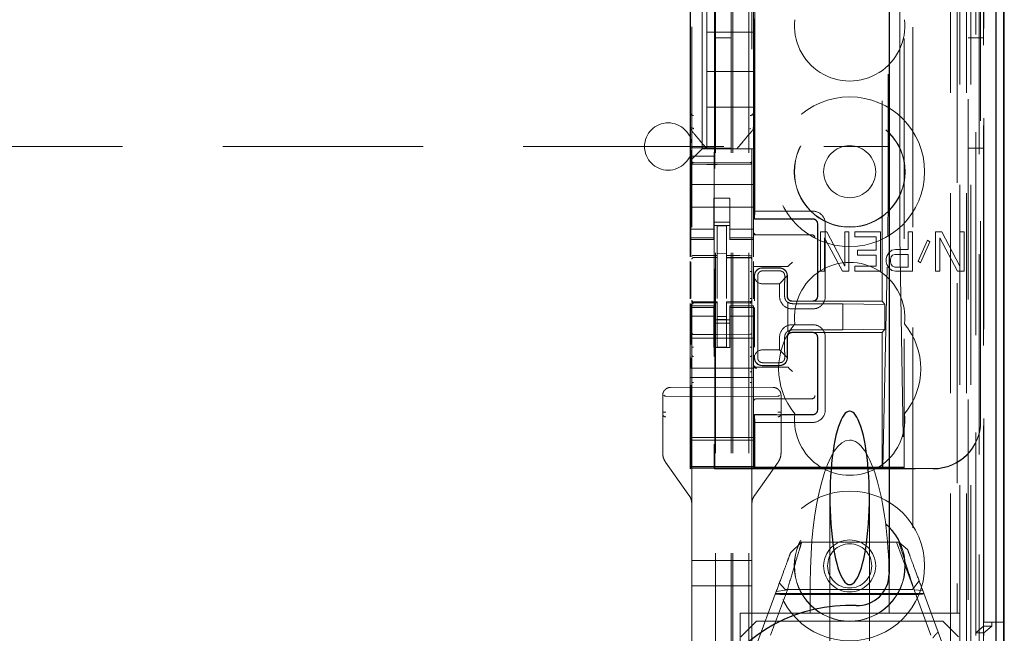
# Model space of a CAD drawing. Units: millimetres. Extents: x 11 to 205, y 5 to 292.
# Drawn here: x 76 to 82, y 111 to 115 of the extents above; entities that cross this region are included whole.
import ezdxf

# ---------------------------------------------------------------- set-up
doc = ezdxf.new("R2010")
doc.units = ezdxf.units.MM
doc.linetypes.add('HIDDEN', pattern=[1.905, 1.27, -0.635])

msp = doc.modelspace()

# ---------------------------------------------------------------- linework, layer by layer
at = {"color": 7, "linetype": 'HIDDEN', "lineweight": 18}
for p, q in [((80.3206, 106.7411), (80.3206, 241.7411)), ((80.4206, 106.7411), (80.4206, 241.7411)), ((81.7006, 241.7411), (81.7006, 106.7411)), ((81.8006, 241.7411), (81.8006, 106.7411)), ((80.3106, 106.7411), (80.3106, 217.5061)), ((80.2106, 106.7411), (80.2106, 217.3561)), ((81.9887, 136.454), (81.9887, 106.7336)), ((81.7422, 136.3952), (81.7422, 111.4411)), ((81.4606, 136.1136), (81.4606, 111.4411)), ((80.0606, 134.21), (80.0606, 111.2095)), ((80.4406, 111.2092), (80.4406, 134.2103)), ((81.8106, 133.7507), (81.8106, 106.7411)), ((81.8806, 106.7336), (81.8806, 133.7507)), ((81.759, 107.1739), (81.759, 133.712)), ((81.829, 107.1739), (81.829, 133.712)), ((81.909, 111.2336), (81.909, 133.7136)), ((81.9091, 111.2586), (81.9091, 133.6886)), ((81.989, 111.2336), (81.989, 133.7136)), ((80.2056, 112.3561), (80.2056, 133.6461)), ((81.8594, 111.3006), (81.8594, 133.6468)), ((81.8595, 111.3167), (81.8595, 133.6306)), ((81.9106, 133.6306), (81.9106, 111.3167)), ((81.9098, 111.3586), (81.9098, 133.5886)), ((81.91, 133.5636), (81.91, 111.3836)), ((81.99, 111.3836), (81.99, 133.5636)), ((81.8906, 112.6583), (81.8906, 133.344)), ((81.2665, 113.4211), (81.2665, 132.5811)), ((80.4587, 113.9911), (80.4587, 132.0111)), ((81.3036, 132.0046), (81.3036, 113.9977)), ((81.3783, 113.9974), (81.3783, 132.0048)), ((81.4065, 120.8008), (81.4065, 112.3635)), ((80.4565, 113.9411), (80.4565, 116.1727)), ((80.1256, 115.6161), (80.1256, 114.3861)), ((80.0506, 115.3855), (80.0506, 114.6167)), ((80.4506, 114.6167), (80.4506, 115.3855)), ((80.0516, 115.3334), (80.0516, 114.3934)), ((80.1556, 115.3511), (80.1556, 115.1261)), ((80.2047, 115.3334), (80.2047, 114.3934)), ((80.4506, 115.1261), (80.1556, 115.1261)), ((80.1556, 114.8761), (80.1556, 115.1261)), ((80.3106, 115.0911), (80.2106, 115.0911)), ((81.9106, 115.0911), (81.8106, 115.0911)), ((80.1556, 114.8761), (80.1556, 114.6511)), ((80.4506, 114.8761), (80.1556, 114.8761)), ((80.1556, 114.3861), (80.1556, 114.6511)), ((80.4506, 114.6511), (80.1556, 114.6511)), ((80.0506, 114.6167), (80.0506, 114.5221)), ((80.4506, 114.522), (80.4506, 114.6167)), ((80.4506, 114.6167), (80.4506, 114.6167)), ((80.0506, 114.5221), (80.0506, 114.3111)), ((80.4506, 114.522), (80.4506, 114.3861)), ((80.4436, 114.5028), (80.4436, 114.5028)), ((67.5623, 114.4011), (81.3106, 114.4011)), ((80.0516, 114.3934), (80.0542, 114.34)), ((80.0516, 114.3934), (80.2047, 114.3934)), ((80.1256, 114.3861), (80.1022, 114.3627)), ((80.1256, 114.3861), (80.4506, 114.3861)), ((80.1556, 114.3861), (80.1556, 114.3861)), ((80.1983, 114.3861), (80.303, 114.3861)), ((80.2047, 114.3934), (80.202, 114.34)), ((80.2106, 114.3911), (80.3106, 114.3911)), ((80.3456, 114.3861), (80.3456, 114.3861)), ((80.4506, 114.3627), (80.4506, 114.3861)), ((81.8106, 114.3911), (81.9106, 114.3911)), ((80.074, 114.3346), (80.0506, 114.3111)), ((80.202, 114.34), (80.0542, 114.34)), ((80.0542, 113.7033), (80.0542, 114.34)), ((80.074, 114.3346), (80.1022, 114.3627)), ((80.202, 114.34), (80.202, 112.5129)), ((80.4506, 114.3346), (80.4506, 114.3627)), ((80.4506, 114.278), (80.4506, 114.3346)), ((80.0506, 114.3111), (80.0506, 114.278)), ((80.0506, 114.278), (80.0506, 114.1611)), ((80.2206, 114.2979), (80.0706, 114.2987)), ((80.0706, 114.2898), (80.2206, 114.289)), ((80.4307, 114.299), (80.2206, 114.2979)), ((80.2206, 114.289), (80.4307, 114.2901)), ((80.4506, 114.278), (80.4506, 114.1611)), ((80.0506, 114.1611), (80.4506, 114.1611)), ((80.0506, 114.1046), (80.0506, 114.1611)), ((80.4506, 114.1046), (80.4506, 114.1611)), ((80.0506, 114.1046), (80.0506, 114.048)), ((80.3006, 114.0736), (80.2006, 114.0736)), ((80.2006, 114.0736), (80.2006, 114.048)), ((80.3006, 114.048), (80.3006, 114.0736)), ((80.4506, 114.048), (80.4506, 114.1046)), ((80.0506, 113.9466), (80.0506, 114.048)), ((80.0506, 114.0161), (80.4506, 114.0161)), ((80.2006, 114.048), (80.2006, 113.9466)), ((80.3006, 114.048), (80.3006, 113.9466)), ((80.4506, 113.9466), (80.4506, 114.048)), ((80.0506, 113.9466), (80.0506, 113.8471)), ((80.2006, 113.8471), (80.2006, 113.9466)), ((80.3006, 113.9466), (80.3006, 113.8471)), ((80.4506, 113.8471), (80.4506, 113.9466)), ((80.4565, 113.9411), (80.4579, 113.9427)), ((80.4579, 113.9427), (80.4587, 113.9911)), ((80.8263, 113.9427), (80.4579, 113.9427)), ((80.8262, 113.9911), (80.4587, 113.9911)), ((80.3006, 113.9211), (80.2006, 113.9211)), ((80.2006, 113.9011), (80.3006, 113.9011)), ((80.2806, 113.8986), (80.2206, 113.8989)), ((80.2206, 113.7093), (80.2206, 113.8989)), ((80.2806, 113.7091), (80.2806, 113.8986)), ((80.4565, 113.9411), (80.8265, 113.9411)), ((80.8565, 113.4511), (80.8565, 113.9111)), ((80.8579, 113.9111), (80.8579, 113.4511)), ((80.9062, 113.4511), (80.9062, 113.9111)), ((80.2006, 113.8776), (80.0506, 113.8776)), ((80.0506, 113.8471), (80.0506, 113.8219)), ((80.2006, 113.8219), (80.0506, 113.8219)), ((80.0506, 113.8219), (80.0506, 113.8111)), ((80.2006, 113.8471), (80.2006, 113.8219)), ((80.2006, 113.8111), (80.2006, 113.8219)), ((80.3006, 113.8776), (80.4506, 113.8776)), ((80.3006, 113.8471), (80.3006, 113.8219)), ((80.3006, 113.8219), (80.4506, 113.8219)), ((80.3006, 113.8219), (80.3006, 113.8111)), ((80.4506, 113.8471), (80.4506, 113.8219)), ((80.4506, 113.8411), (80.8137, 113.8411)), ((80.4506, 113.8111), (80.4506, 113.8219)), ((80.8137, 113.8411), (80.8205, 113.8411)), ((80.9156, 113.8602), (80.8748, 113.8602)), ((80.8748, 113.8602), (80.8748, 113.6102)), ((80.902, 113.6102), (80.902, 113.8229)), ((80.902, 113.8229), (81.0153, 113.6102)), ((81.0289, 113.6421), (80.9156, 113.8602)), ((81.0289, 113.8602), (81.0289, 113.6421)), ((81.0561, 113.8602), (81.0289, 113.8602)), ((81.0561, 113.6102), (81.0561, 113.8602)), ((81.0923, 113.8602), (81.0923, 113.8283)), ((81.2555, 113.8602), (81.0923, 113.8602)), ((81.0923, 113.8283), (81.2283, 113.8283)), ((81.2283, 113.8283), (81.2283, 113.7432)), ((81.2555, 113.6102), (81.2555, 113.8602)), ((81.2703, 112.3663), (81.3023, 113.8309)), ((81.3793, 113.8307), (81.4036, 112.3663)), ((81.4322, 113.8602), (81.4322, 113.7485)), ((81.4594, 113.8602), (81.4322, 113.8602)), ((81.4594, 113.6102), (81.4594, 113.8602)), ((81.6044, 113.8602), (81.6044, 113.6102)), ((81.6451, 113.8602), (81.6044, 113.8602)), ((81.6316, 113.6102), (81.6316, 113.8229)), ((81.6316, 113.8229), (81.7448, 113.6102)), ((81.7584, 113.6421), (81.6451, 113.8602)), ((81.7584, 113.8602), (81.7584, 113.6421)), ((81.7856, 113.8602), (81.7584, 113.8602)), ((81.7856, 113.6102), (81.7856, 113.8602)), ((80.0506, 113.8111), (80.0506, 113.7014)), ((80.0506, 113.8111), (80.2006, 113.8111)), ((80.3006, 113.8111), (80.4506, 113.8111)), ((80.4506, 113.7005), (80.4506, 113.8111)), ((81.5545, 113.807), (81.4956, 113.674)), ((81.5092, 113.6634), (81.5681, 113.7963)), ((81.5681, 113.7963), (81.5545, 113.807)), ((80.0706, 113.6969), (80.2206, 113.6972)), ((80.0706, 113.6965), (80.0706, 113.6969)), ((80.0706, 113.6964), (80.2206, 113.6964)), ((80.2806, 113.7236), (80.2206, 113.7239)), ((80.2206, 113.7093), (80.2206, 113.6964)), ((80.2206, 113.6086), (80.2206, 113.6964)), ((80.2806, 113.7091), (80.2806, 113.6961)), ((80.4131, 113.6966), (80.2806, 113.6973)), ((80.2806, 113.6083), (80.2806, 113.6961)), ((80.2806, 113.6961), (80.4307, 113.6953)), ((80.4389, 113.6964), (80.4131, 113.6966)), ((80.4307, 113.6961), (80.4307, 113.6957)), ((81.1105, 113.7432), (81.1105, 113.7112)), ((81.2283, 113.7432), (81.1105, 113.7432)), ((81.1105, 113.7112), (81.2283, 113.7112)), ((81.2283, 113.7112), (81.2283, 113.6421)), ((81.2962, 113.7059), (81.2917, 113.69)), ((81.3098, 113.7272), (81.2962, 113.7059)), ((81.328, 113.7432), (81.3098, 113.7272)), ((81.3189, 113.6846), (81.3234, 113.7006)), ((81.3234, 113.7006), (81.3325, 113.7112)), ((81.3506, 113.7485), (81.328, 113.7432)), ((81.3325, 113.7112), (81.3461, 113.7166)), ((81.3461, 113.7166), (81.4322, 113.7166)), ((81.4322, 113.7485), (81.3506, 113.7485)), ((81.4322, 113.7166), (81.4322, 113.6368)), ((80.0506, 113.6723), (80.0506, 113.4355)), ((80.0542, 113.4374), (80.0542, 113.6704)), ((80.4406, 113.6859), (80.4406, 113.5981)), ((80.4506, 113.6681), (80.4506, 113.6715)), ((80.4506, 113.6481), (80.4506, 113.6681)), ((80.4506, 113.647), (80.4506, 113.6481)), ((80.4506, 113.647), (80.4506, 113.436)), ((80.4506, 113.6411), (80.6507, 113.6411)), ((80.5064, 113.6304), (80.6164, 113.6304)), ((80.5065, 113.6311), (80.6165, 113.6311)), ((80.6776, 113.6481), (80.6707, 113.6412)), ((80.6776, 113.6481), (80.6976, 113.6681)), ((81.0923, 113.6421), (81.0923, 113.6102)), ((81.2283, 113.6421), (81.0923, 113.6421)), ((81.2917, 113.69), (81.2917, 113.6687)), ((81.2917, 113.6687), (81.2962, 113.6527)), ((81.2962, 113.6527), (81.3098, 113.6315)), ((81.3098, 113.6315), (81.328, 113.6155)), ((81.3189, 113.6687), (81.3189, 113.6846)), ((81.3234, 113.6527), (81.3189, 113.6687)), ((81.3325, 113.6421), (81.3234, 113.6527)), ((81.3461, 113.6368), (81.3325, 113.6421)), ((81.4322, 113.6368), (81.3461, 113.6368)), ((81.4956, 113.674), (81.5092, 113.6634)), ((80.2206, 113.4362), (80.2206, 113.6086)), ((80.2806, 113.6086), (80.2806, 113.4362)), ((80.4565, 113.429), (80.4565, 113.5811)), ((80.4581, 113.5678), (80.4579, 113.5811)), ((80.5084, 113.6122), (80.6184, 113.6122)), ((80.6652, 113.58), (80.6162, 113.5311)), ((80.6647, 113.5804), (80.6647, 113.4511)), ((80.6665, 113.5811), (80.6665, 113.4511)), ((80.8748, 113.6102), (80.902, 113.6102)), ((81.0153, 113.6102), (81.0561, 113.6102)), ((81.0923, 113.6102), (81.2555, 113.6102)), ((81.328, 113.6155), (81.3506, 113.6102)), ((81.3506, 113.6102), (81.4594, 113.6102)), ((81.6044, 113.6102), (81.6316, 113.6102)), ((81.7448, 113.6102), (81.7856, 113.6102)), ((80.2806, 113.5087), (80.2806, 113.4362)), ((80.4581, 113.5678), (80.4581, 113.422)), ((80.5062, 113.5311), (80.6162, 113.5311)), ((80.6162, 113.5311), (80.6162, 113.4511)), ((80.4786, 113.4811), (80.4786, 113.1611)), ((80.6484, 113.4811), (80.6484, 113.4511)), ((80.0506, 113.4054), (80.0506, 113.3911)), ((80.0506, 113.3911), (80.0506, 113.3804)), ((80.2006, 113.3911), (80.0506, 113.3911)), ((80.0542, 113.1449), (80.0542, 113.4034)), ((80.0606, 113.4211), (80.0606, 113.4197)), ((80.2206, 113.4164), (80.0706, 113.4164)), ((80.0706, 113.4115), (80.0706, 113.4097)), ((80.2206, 113.4089), (80.0706, 113.4097)), ((80.0706, 113.4097), (80.0706, 113.4097)), ((80.0706, 113.4097), (80.2206, 113.4089)), ((80.2006, 113.3804), (80.2006, 113.3911)), ((80.2206, 113.4164), (80.2206, 113.4089)), ((80.2206, 113.1286), (80.2206, 113.4089)), ((80.2206, 113.4089), (80.2206, 113.4089)), ((80.4307, 113.4175), (80.2806, 113.4168)), ((80.2806, 113.4168), (80.2806, 113.4092)), ((80.4307, 113.41), (80.2806, 113.4093)), ((80.2806, 113.1289), (80.2806, 113.4092)), ((80.3006, 113.3911), (80.3006, 113.3804)), ((80.4506, 113.3911), (80.3006, 113.3911)), ((80.4307, 113.41), (80.4307, 113.412)), ((80.4307, 113.41), (80.4307, 113.41)), ((80.4406, 113.42), (80.4406, 113.4216)), ((80.4506, 113.3804), (80.4506, 113.3911)), ((80.6682, 113.2271), (80.6682, 113.4152)), ((80.6684, 113.4119), (80.6684, 113.2304)), ((80.8263, 113.4195), (80.6963, 113.4195)), ((80.6965, 113.4211), (80.8265, 113.4211)), ((81.0182, 113.4044), (80.6982, 113.4044)), ((81.2665, 113.4211), (80.8265, 113.4211)), ((81.2842, 113.3997), (81.0182, 113.4044)), ((81.0182, 113.2379), (81.0182, 113.4044)), ((81.2842, 113.3997), (81.2665, 113.4211)), ((81.2842, 113.2425), (81.2842, 113.3997)), ((80.2006, 113.3804), (80.0506, 113.3804)), ((80.0506, 113.3804), (80.0506, 113.3551)), ((80.0506, 113.3551), (80.0506, 113.2556)), ((80.2006, 113.3247), (80.0506, 113.3247)), ((80.0606, 113.3797), (80.0606, 113.2389)), ((80.2006, 113.3804), (80.2006, 113.3551)), ((80.2006, 113.2556), (80.2006, 113.3551)), ((80.2806, 113.3236), (80.2206, 113.3232)), ((80.3006, 113.3804), (80.4506, 113.3804)), ((80.3006, 113.3804), (80.3006, 113.3551)), ((80.3006, 113.3551), (80.3006, 113.2556)), ((80.3006, 113.3247), (80.4506, 113.3247)), ((80.4406, 113.2389), (80.4406, 113.38)), ((80.4506, 113.3804), (80.4506, 113.3551)), ((80.4506, 113.2556), (80.4506, 113.3551)), ((80.4565, 113.1362), (80.4565, 113.3727)), ((80.4581, 113.3797), (80.4581, 113.1291)), ((80.6962, 113.3711), (80.8262, 113.3711)), ((80.2006, 113.3011), (80.3006, 113.3011)), ((80.3006, 113.2811), (80.2006, 113.2811)), ((80.2806, 113.3042), (80.2206, 113.3039)), ((80.8262, 113.2711), (80.6962, 113.2711)), ((80.0506, 112.9961), (80.0506, 113.2556)), ((80.2206, 113.2089), (80.0706, 113.2097)), ((80.2006, 113.2556), (80.2006, 113.1261)), ((80.4307, 113.21), (80.2206, 113.2089)), ((80.3006, 113.2556), (80.3006, 113.1261)), ((80.4506, 112.9961), (80.4506, 113.2556)), ((80.8263, 113.2227), (80.6963, 113.2227)), ((80.8265, 113.2211), (80.6965, 113.2211)), ((80.6982, 113.2379), (81.0182, 113.2379)), ((81.2665, 113.2211), (80.8265, 113.2211)), ((81.2842, 113.2425), (81.0182, 113.2379)), ((81.2842, 113.2425), (81.2665, 113.2211)), ((81.2665, 112.3635), (81.2665, 113.2211)), ((80.0506, 113.1861), (80.4506, 113.1861)), ((80.6162, 113.1911), (80.6162, 113.1111)), ((80.6484, 113.1911), (80.6484, 113.1611)), ((80.6647, 113.1911), (80.6647, 113.0619)), ((80.6665, 113.1911), (80.6665, 113.0611)), ((80.8565, 112.7311), (80.8565, 113.1911)), ((80.8579, 113.1911), (80.8579, 112.7311)), ((80.9062, 112.7311), (80.9062, 113.1911)), ((80.0606, 113.0782), (80.0606, 112.9802)), ((80.2006, 113.1261), (80.3006, 113.1261)), ((80.2806, 113.1293), (80.2206, 113.1289)), ((80.4406, 112.9804), (80.4406, 113.0784)), ((80.4565, 113.0611), (80.4565, 113.071)), ((80.4579, 113.0611), (80.4581, 113.0744)), ((80.4581, 113.0781), (80.4581, 113.0744)), ((80.6162, 113.1111), (80.5062, 113.1111)), ((80.6162, 113.1111), (80.6652, 113.0623)), ((80.0542, 112.9965), (80.0542, 113.0619)), ((80.6164, 113.0118), (80.5064, 113.0118)), ((80.6165, 113.0111), (80.5065, 113.0111)), ((80.6184, 113.03), (80.5084, 113.03)), ((80.0506, 112.9361), (80.0506, 112.9961)), ((80.0506, 112.9961), (80.4506, 112.9961)), ((80.4506, 112.9361), (80.4506, 112.9961)), ((80.4706, 113.0011), (80.6507, 113.0011)), ((80.6776, 112.9942), (80.6707, 113.0011)), ((80.6776, 112.9942), (80.6976, 112.9742)), ((80.0506, 112.9361), (80.4506, 112.9361)), ((80.0506, 112.9361), (80.0506, 112.5561)), ((80.0542, 112.5129), (80.0542, 112.8884)), ((80.0606, 112.9047), (80.0606, 111.7748)), ((80.4406, 111.7748), (80.4406, 112.9048)), ((80.4506, 112.9361), (80.4506, 112.5561)), ((79.8756, 112.8232), (79.8756, 112.4567)), ((79.8756, 112.8232), (79.8756, 112.8232)), ((79.8756, 112.8232), (79.8756, 112.7159)), ((80.2206, 112.8748), (79.9254, 112.8732)), ((80.5759, 112.8729), (80.2206, 112.8748)), ((80.2206, 112.8748), (80.5759, 112.8729)), ((80.5759, 112.8729), (80.5759, 112.8729)), ((80.6256, 112.4567), (80.6256, 112.8229)), ((80.6256, 112.8229), (80.6256, 112.8229)), ((80.6256, 112.7162), (80.6256, 112.8229)), ((80.2206, 112.8148), (79.8955, 112.8173)), ((80.2206, 112.8148), (80.6057, 112.8178)), ((80.8137, 112.8011), (80.4706, 112.8011)), ((80.8205, 112.8011), (80.8137, 112.8011)), ((80.4565, 112.3635), (80.4565, 112.7011)), ((80.4565, 112.7011), (80.5968, 112.7011)), ((80.4565, 112.7011), (80.4579, 112.6995)), ((80.4587, 112.6511), (80.4579, 112.6995)), ((80.8263, 112.6995), (80.4579, 112.6995)), ((80.6345, 112.7011), (80.8265, 112.7011)), ((79.8756, 112.6365), (79.8756, 112.4567)), ((80.4587, 112.6511), (80.8262, 112.6511)), ((80.4587, 112.3684), (80.4587, 112.6511)), ((80.6256, 112.4567), (80.6256, 112.6368)), ((81.8906, 112.6561), (81.8906, 112.6583)), ((80.0506, 112.5561), (80.4506, 112.5561)), ((80.0506, 112.5561), (80.0506, 112.5261)), ((80.4506, 112.5393), (80.0506, 112.5393)), ((80.0506, 112.4949), (80.0506, 112.5261)), ((80.4506, 112.5261), (80.4506, 112.5561)), ((80.4506, 112.4949), (80.4506, 112.5261)), ((79.8756, 112.4567), (79.8756, 112.4567)), ((80.0506, 112.4949), (80.0506, 112.3749)), ((80.4506, 112.3749), (80.4506, 112.4949)), ((79.8941, 112.3988), (80.0421, 112.1908)), ((79.8941, 112.3988), (80.0421, 112.1908)), ((80.4591, 112.1908), (80.6071, 112.3988)), ((80.4591, 112.1908), (80.6071, 112.3988)), ((80.6071, 112.3988), (80.621, 112.4268)), ((80.6071, 112.3988), (80.6071, 112.3988)), ((80.0506, 112.3749), (80.0506, 112.3724)), ((80.4506, 112.3724), (80.0506, 112.3724)), ((80.0506, 112.3724), (80.0506, 112.3693)), ((80.0506, 112.3693), (80.4506, 112.3693)), ((80.0506, 112.3693), (80.0506, 112.3621)), ((80.0506, 112.3561), (80.054, 112.3629)), ((80.0506, 112.3621), (80.4506, 112.3621)), ((80.0506, 112.3621), (80.0506, 112.3561)), ((80.2056, 112.3561), (80.2022, 112.3629)), ((80.2056, 112.3561), (81.5906, 112.3561)), ((80.4506, 112.3724), (80.4506, 112.3749)), ((80.4506, 112.3724), (80.4506, 112.3693)), ((80.4506, 112.3621), (80.4506, 112.3693)), ((80.4506, 112.3582), (80.4506, 112.3621)), ((80.4506, 112.3582), (81.5906, 112.3582)), ((80.4587, 112.3684), (80.4565, 112.3635)), ((80.4565, 112.3635), (81.2665, 112.3635)), ((80.4587, 112.3684), (81.3547, 112.3684)), ((81.2665, 112.3635), (81.2703, 112.3663)), ((81.2665, 112.3635), (81.4065, 112.3635)), ((81.4036, 112.3663), (81.2703, 112.3663)), ((81.4036, 112.3663), (81.4065, 112.3635)), ((81.4047, 112.3667), (81.4065, 112.3635)), ((80.0421, 112.1908), (80.0421, 112.1908)), ((80.0606, 111.7748), (80.0606, 112.1328)), ((80.0606, 112.1328), (80.0606, 112.1328)), ((80.0606, 112.1328), (80.0606, 111.6148)), ((80.4406, 112.1328), (80.4406, 111.7748)), ((80.4406, 112.1328), (80.4406, 112.1328)), ((80.4591, 112.1908), (80.4591, 112.1908)), ((80.9356, 112.1726), (80.9356, 111.1011)), ((81.1856, 111.1011), (81.1856, 112.1726)), ((80.6857, 111.8237), (80.756, 111.8911)), ((80.756, 111.8911), (81.3725, 111.8911)), ((81.3573, 111.8911), (81.4652, 111.599)), ((81.3725, 111.8911), (81.4276, 111.8452)), ((80.0606, 111.7748), (80.0706, 111.7748)), ((80.2206, 111.7748), (80.0706, 111.7748)), ((80.4307, 111.7748), (80.2206, 111.7748)), ((80.4307, 111.7748), (80.4406, 111.7748)), ((81.5012, 111.6457), (81.4591, 111.5911)), ((80.0706, 111.6148), (80.0606, 111.6148)), ((80.0606, 111.6148), (80.0606, 111.2447)), ((80.0606, 111.2446), (80.0606, 111.6148)), ((80.0706, 111.6148), (80.2206, 111.6148)), ((80.2206, 111.6148), (80.4307, 111.6148)), ((80.4406, 111.6148), (80.4307, 111.6148)), ((80.4706, 111.2411), (80.5954, 111.5792)), ((80.6657, 111.5905), (80.5589, 111.3013)), ((80.5954, 111.5792), (80.6657, 111.5905)), ((80.6527, 111.5911), (80.615, 111.6322)), ((81.4591, 111.5911), (80.6527, 111.5911)), ((80.8106, 111.6327), (80.8106, 111.4411)), ((81.3106, 111.6327), (81.3106, 111.4411)), ((81.5756, 111.3013), (81.4688, 111.5905)), ((81.4688, 111.5905), (81.5239, 111.5844)), ((81.5239, 111.5844), (81.6506, 111.2411)), ((81.5305, 111.5665), (80.5907, 111.5665)), ((81.4731, 111.5594), (80.6394, 111.5594)), ((80.3656, 111.4411), (80.8106, 111.4411)), ((80.3656, 110.7608), (80.3656, 111.4411)), ((80.4706, 111.3911), (80.3706, 111.2911)), ((80.4706, 111.3911), (81.6506, 111.3911)), ((80.8106, 111.4411), (81.0606, 111.4411)), ((81.0606, 111.4411), (81.3106, 111.4411)), ((81.3106, 111.4411), (81.4606, 111.4411)), ((81.4606, 111.4411), (81.7422, 111.4411)), ((81.7506, 111.2911), (81.6506, 111.3911)), ((81.7581, 111.4411), (81.7422, 111.4411)), ((81.7581, 111.4411), (81.7581, 111.2936)), ((81.8595, 111.3167), (81.9098, 111.3586)), ((81.9098, 111.3586), (81.9606, 111.3586)), ((81.99, 111.3836), (81.91, 111.3836)), ((81.9606, 111.3586), (81.9106, 111.3167)), ((81.9606, 111.3586), (81.9606, 111.3836)), ((82.0377, 111.3836), (81.99, 111.3836)), ((81.9106, 111.3167), (81.8595, 111.3167)), ((81.9106, 111.3167), (81.9106, 111.3006))]:
    msp.add_line(p, q, dxfattribs=at)
at = {"color": 7, "linetype": 'Continuous', "lineweight": 25}
for p, q in [((82.0377, 136.5392), (82.0377, 106.7336)), ((81.9862, 136.4392), (81.9862, 106.7336)), ((82.0362, 136.4392), (82.0362, 106.7336)), ((81.3106, 135.9636), (81.3106, 111.6901)), ((82.0406, 111.3836), (82.0406, 133.5636)), ((82.0406, 111.3836), (82.0377, 111.3836))]:
    msp.add_line(p, q, dxfattribs=at)
at = {"color": 7, "linetype": 'HIDDEN', "lineweight": 18, "flags": 128}
for points in [[(80.0706, 114.2883), (80.1546, 114.2881), (80.2206, 114.2879)], [(80.2206, 114.2879), (80.3382, 114.2882), (80.4307, 114.2885)], [(80.0706, 113.7098), (80.1546, 113.7095), (80.2206, 113.7093)], [(80.2806, 113.7091), (80.3646, 113.7089), (80.4307, 113.7087)], [(80.0706, 113.4087), (80.1546, 113.4088), (80.2206, 113.4089)], [(80.2806, 113.4092), (80.3646, 113.4095), (80.4307, 113.4097)]]:
    msp.add_lwpolyline(points, dxfattribs=at)
at = {"color": 7, "linetype": 'HIDDEN', "lineweight": 18}
for centre, radius in [((81.0606, 114.2411), 0.475), ((81.0606, 114.2411), 0.3515), ((81.0606, 114.2411), 0.3502), ((81.0606, 114.2411), 0.165), ((81.0606, 111.7411), 0.475), ((81.0606, 111.7411), 0.3515), ((81.0606, 111.7411), 0.3502), ((81.0606, 111.7411), 0.165), ((81.0606, 111.7411), 0.14)]:
    msp.add_circle(centre, radius, dxfattribs=at)
for centre, radius, start, end in [((81.0606, 115.1661), 0.35, 173.53263, 6.46737), ((80.0702, 114.6172), 0.0195, 181.4162, 271.34943), ((80.4311, 114.6172), 0.0195, 268.65039, 358.58939), ((79.9106, 114.4011), 0.15, 0, 180), ((79.9106, 114.4011), 0.15, 180, 0), ((80.0706, 114.3087), 0.01, 179.99743, 269.7), ((80.4306, 114.309), 0.01, 270.3, 0), ((80.8263, 113.9112), 0.0799, 359.91949, 90.05244), ((80.8266, 113.9112), 0.0299, 359.8759, 90.12568), ((80.4706, 113.8611), 0.02, 180, 270), ((80.8205, 113.8211), 0.02, 0, 90), ((80.0706, 113.6864), 0.01, 90, 180), ((80.4306, 113.6853), 0.01, 0, 89.7), ((80.5065, 113.5811), 0.05, 90.00004, 180.00004), ((80.6165, 113.5811), 0.05, 359.99996, 89.99996), ((81.0606, 113.3161), 0.35, 353.53263, 186.46737), ((80.6962, 113.451), 0.0799, 179.91948, 270.05244), ((80.8264, 113.4511), 0.0799, 269.91957, 0.05252), ((80.0706, 113.4264), 0.01, 180, 270), ((80.4306, 113.4275), 0.01, 270.3, 0), ((80.6979, 113.4509), 0.0465, 230.19596, 270.31429), ((81.0606, 112.9911), 0.45, 140.60854, 219.39146), ((80.6961, 113.1912), 0.0799, 89.91956, 180.05253), ((80.8263, 113.1912), 0.0799, 359.91948, 90.05244), ((81.0606, 112.9911), 0.45, 320.60854, 39.39146), ((80.0706, 113.2197), 0.01, 180, 269.7), ((80.4306, 113.22), 0.01, 270.3, 0.0008), ((80.6979, 113.1914), 0.0465, 89.67935, 129.79571), ((80.4706, 113.0211), 0.02, 180, 270), ((80.4706, 113.0142), 0.02, 180.00017, 270.00017), ((80.5065, 113.0611), 0.05, 179.99996, 269.99996), ((80.6165, 113.0611), 0.05, 270.00004, 0.00004), ((80.8205, 112.8211), 0.02, 270, 0), ((80.4706, 112.7811), 0.02, 90, 180), ((81.0606, 112.6661), 0.35, 173.53263, 6.46737), ((80.8264, 112.7311), 0.0799, 269.91957, 0.05252), ((80.8266, 112.7311), 0.0299, 269.87599, 0.12577)]:
    msp.add_arc(centre, radius, start, end, dxfattribs=at)
at = {"color": 7, "linetype": 'Continuous', "lineweight": 25}
for centre, radius, start, end in [((81.1106, 111.6901), 0.2, 267.61198, 0), ((81.0606, 110.4911), 1, 87.61198, 272.38802)]:
    msp.add_arc(centre, radius, start, end, dxfattribs=at)
at = {"color": 7, "linetype": 'HIDDEN', "lineweight": 18}
for centre, major_axis, ratio, start_param, end_param in [((81.3007, 113.9977), (0, 0.2), 0.014483, 3.726615, 4.712363), ((81.3805, 113.9974), (0, 0.2), 0.010994, 1.570734, 2.556482), ((80.5063, 113.582), (0.0328, 0.0357), 0.998249, 0.740994, 2.329246), ((80.6163, 113.582), (0.0328, 0.0357), 0.998249, 5.416765, 7.024179), ((80.6507, 113.6412), (0.02, 0), 0.003491, 4.712389, 6.279695), ((80.5063, 113.5811), (0.0354, 0.0354), 0.998256, 2.624704, 3.926118), ((80.5063, 113.0611), (-0.0354, 0.0354), 0.998256, 5.49866, 6.800074), ((80.5063, 113.0603), (-0.0328, 0.0357), 0.998249, 0.812347, 2.400599), ((80.6163, 113.0603), (-0.0328, 0.0357), 0.998249, 2.400599, 4.008017), ((80.6507, 113.0011), (0.02, 0), 0.003491, 0.003491, 1.570796), ((79.8956, 112.8473), (0, 0.03), 0.666667, 2.503599, 3.136357), ((80.6056, 112.8478), (0, 0.03), 0.666667, 3.146829, 3.734214), ((81.5906, 112.6583), (0, -0.3), 0.999944, 0, 1.570796), ((81.5906, 112.6561), (0, -0.3), 0.999944, 0, 1.570796), ((80.054, 112.5129), (0, 0.15), 0.001745, 3.145083, 4.712389), ((80.2022, 112.5129), (0, 0.15), 0.001745, 1.570796, 3.138102), ((81.0606, 111.6327), (0, -0.907), 0.275637, 3.141593, 4.712389), ((81.0606, 111.6327), (0, -0.907), 0.275637, 1.570796, 3.141593), ((81.3548, 112.3667), (0.05, 0), 0.034921, 0.019201, 1.572544)]:
    msp.add_ellipse(centre, major_axis=major_axis, ratio=ratio, start_param=start_param, end_param=end_param, dxfattribs=at)
at = {"color": 7, "linetype": 'Continuous', "lineweight": 25}
for start_param, end_param in [(5.676407, 6.889964), (0.606779, 5.676407)]:
    msp.add_ellipse((81.0606, 112.1726), major_axis=(0, 0.5501), ratio=0.22723, start_param=start_param, end_param=end_param, dxfattribs=at)
at = {"color": 7, "linetype": 'HIDDEN', "lineweight": 18}
for points, knots in [([(80.0507, 114.5221), (80.0506, 114.5206), (80.0504, 114.5172), (80.0518, 114.5119), (80.0545, 114.5069), (80.0571, 114.5045), (80.0582, 114.5034)], [0, 0, 0, 0, 0.2054152, 0.490471, 0.7787079, 1, 1, 1, 1]), ([(80.0706, 114.5177), (80.0706, 114.5172), (80.0707, 114.5162), (80.0713, 114.5142), (80.0723, 114.513), (80.0729, 114.5122)], [0, 0, 0, 0, 0.246906, 0.497877, 1, 1, 1, 1]), ([(80.4283, 114.5122), (80.4289, 114.513), (80.4299, 114.5142), (80.4305, 114.5162), (80.4306, 114.5172), (80.4306, 114.5177)], [0, 0, 0, 0, 0.502122, 0.753082, 1, 1, 1, 1]), ([(80.4435, 114.5029), (80.4447, 114.5041), (80.4471, 114.5067), (80.4492, 114.5115), (80.4504, 114.5167), (80.45, 114.5202), (80.4498, 114.5219)], [0, 0, 0, 0, 0.2499, 0.499889, 0.749937, 1, 1, 1, 1]), ([(80.0576, 114.5028), (80.0756, 114.4814), (80.1025, 114.4493), (80.1355, 114.4101), (80.1492, 114.3938), (80.1556, 114.3861)], [0, 0, 0, 0, 0.514855, 0.772089, 1, 1, 1, 1]), ([(80.3456, 114.3861), (80.3519, 114.3936), (80.3652, 114.4095), (80.3981, 114.4486), (80.4252, 114.4809), (80.4436, 114.5028)], [0, 0, 0, 0, 0.221742, 0.474453, 1, 1, 1, 1]), ([(80.1556, 114.3861), (80.156, 114.3861), (80.1576, 114.3861), (80.1681, 114.3861), (80.1788, 114.3861), (80.1856, 114.3861), (80.1906, 114.3861), (80.194, 114.3861), (80.1969, 114.3861), (80.1979, 114.3861), (80.1983, 114.3861)], [0, 0, 0, 0, 0.122154, 0.475501, 0.678986, 0.807376, 0.885558, 0.964113, 0.98601, 1, 1, 1, 1]), ([(80.0606, 114.2998), (80.0606, 114.2997), (80.0606, 114.2985), (80.0611, 114.296), (80.063, 114.293), (80.0657, 114.2908), (80.0684, 114.2899), (80.0701, 114.2898), (80.0706, 114.2898)], [0, 0, 0, 0, 0.017151, 0.2443, 0.471579, 0.694602, 0.907975, 1, 1, 1, 1]), ([(80.0706, 114.2883), (80.0699, 114.2883), (80.0687, 114.2884), (80.0668, 114.2887), (80.0649, 114.2892), (80.0629, 114.29), (80.0613, 114.2912), (80.0607, 114.2922), (80.0606, 114.2927), (80.0606, 114.2929), (80.0606, 114.293)], [0, 0, 0, 0, 0.1125827, 0.2330821, 0.3624289, 0.5015524, 0.7507478, 0.92113, 0.9721292, 1, 1, 1, 1]), ([(80.4406, 114.3001), (80.4406, 114.3), (80.4406, 114.2988), (80.4401, 114.2964), (80.4383, 114.2933), (80.4355, 114.2911), (80.4328, 114.2902), (80.4312, 114.2901), (80.4307, 114.2901)], [0, 0, 0, 0, 0.017173, 0.244252, 0.471461, 0.694436, 0.90782, 1, 1, 1, 1]), ([(80.4307, 114.2885), (80.4313, 114.2885), (80.4326, 114.2885), (80.4345, 114.2889), (80.4363, 114.2893), (80.4382, 114.2901), (80.4396, 114.2911), (80.4405, 114.2921), (80.4406, 114.2928), (80.4406, 114.2931)], [0, 0, 0, 0, 0.115656, 0.237164, 0.365446, 0.501285, 0.705295, 0.841376, 1, 1, 1, 1]), ([(80.8579, 113.9111), (80.8576, 113.9148), (80.8569, 113.9219), (80.8513, 113.9314), (80.8433, 113.9385), (80.8344, 113.9422), (80.8286, 113.9426), (80.8263, 113.9427)], [0, 0, 0, 0, 0.218809, 0.432951, 0.647093, 0.861235, 1, 1, 1, 1]), ([(80.0706, 113.7098), (80.0696, 113.7097), (80.0675, 113.7096), (80.0648, 113.7088), (80.0625, 113.7077), (80.061, 113.7062), (80.0606, 113.7051), (80.0606, 113.7045), (80.0606, 113.7045)], [0, 0, 0, 0, 0.18385, 0.367338, 0.560283, 0.775908, 0.986705, 1, 1, 1, 1]), ([(80.4307, 113.7087), (80.4317, 113.7086), (80.4337, 113.7085), (80.4365, 113.7077), (80.4387, 113.7066), (80.4402, 113.7051), (80.4406, 113.704), (80.4406, 113.7034), (80.4406, 113.7034)], [0, 0, 0, 0, 0.183992, 0.367615, 0.560839, 0.776981, 0.986685, 1, 1, 1, 1]), ([(80.4406, 113.5981), (80.4406, 113.594), (80.4406, 113.5845), (80.4406, 113.5451), (80.4406, 113.492), (80.4406, 113.4533), (80.4406, 113.4362)], [0, 0, 0, 0, 0.220052, 0.497121, 0.778639, 1, 1, 1, 1]), ([(80.5084, 113.6122), (80.5053, 113.612), (80.4991, 113.6114), (80.4907, 113.6072), (80.4842, 113.6011), (80.4787, 113.592), (80.4781, 113.5853), (80.4777, 113.5811)], [0, 0, 0, 0, 0.1661728, 0.3322126, 0.5018186, 0.6860458, 1, 1, 1, 1]), ([(80.4777, 113.5811), (80.4779, 113.5693), (80.4783, 113.5457), (80.4785, 113.509), (80.4786, 113.4873), (80.4786, 113.4811)], [0, 0, 0, 0, 0.416422, 0.832896, 1, 1, 1, 1]), ([(80.6491, 113.5811), (80.6488, 113.5847), (80.6483, 113.5912), (80.643, 113.6009), (80.635, 113.6081), (80.6261, 113.6118), (80.6205, 113.6121), (80.6184, 113.6122)], [0, 0, 0, 0, 0.272504, 0.485942, 0.700868, 0.885576, 1, 1, 1, 1]), ([(80.6484, 113.4811), (80.6484, 113.4966), (80.6485, 113.5277), (80.6488, 113.5611), (80.649, 113.5767), (80.6491, 113.5811)], [0, 0, 0, 0, 0.416748, 0.833479, 1, 1, 1, 1]), ([(80.6684, 113.4119), (80.6681, 113.412), (80.6675, 113.4123), (80.6627, 113.4162), (80.6567, 113.4231), (80.6515, 113.4328), (80.6488, 113.4425), (80.6486, 113.4488), (80.6485, 113.4511)], [0, 0, 0, 0, 0.187321, 0.374993, 0.555625, 0.724775, 0.89794, 1, 1, 1, 1]), ([(80.6647, 113.4511), (80.6651, 113.4475), (80.6658, 113.4403), (80.6713, 113.4309), (80.6794, 113.4238), (80.6882, 113.4201), (80.694, 113.4197), (80.6963, 113.4195)], [0, 0, 0, 0, 0.218809, 0.432951, 0.647093, 0.861235, 1, 1, 1, 1]), ([(80.6665, 113.4511), (80.6669, 113.4472), (80.6678, 113.4393), (80.6748, 113.4294), (80.6847, 113.4225), (80.6926, 113.4216), (80.6965, 113.4211)], [0, 0, 0, 0, 0.25, 0.5, 0.75, 1, 1, 1, 1]), ([(80.8263, 113.4195), (80.8299, 113.4199), (80.8371, 113.4206), (80.8466, 113.4261), (80.8537, 113.4342), (80.8574, 113.443), (80.8578, 113.4488), (80.8579, 113.4511)], [0, 0, 0, 0, 0.218809, 0.432951, 0.647093, 0.861235, 1, 1, 1, 1]), ([(80.0606, 113.4156), (80.0606, 113.4155), (80.0606, 113.4146), (80.0611, 113.413), (80.063, 113.411), (80.0652, 113.4097), (80.0678, 113.4089), (80.0697, 113.4087), (80.0706, 113.4087), (80.0706, 113.4087)], [0, 0, 0, 0, 0.011939, 0.289895, 0.498313, 0.676184, 0.836733, 0.998038, 1, 1, 1, 1]), ([(80.0669, 113.4015), (80.0657, 113.4046), (80.0638, 113.4094), (80.0621, 113.414), (80.0616, 113.4154), (80.0613, 113.4161)], [0, 0, 0, 0, 0.479661, 0.734191, 1, 1, 1, 1]), ([(80.0613, 113.4054), (80.0613, 113.4036), (80.0613, 113.4), (80.0613, 113.3935), (80.0613, 113.3866), (80.0613, 113.3818), (80.0613, 113.3794)], [0, 0, 0, 0, 0.249913, 0.499884, 0.749913, 1, 1, 1, 1]), ([(80.0706, 113.4075), (80.07, 113.4075), (80.0688, 113.4075), (80.0669, 113.408), (80.0651, 113.4089), (80.064, 113.4097), (80.0635, 113.4101)], [0, 0, 0, 0, 0.232828, 0.479795, 0.737153, 1, 1, 1, 1]), ([(80.4377, 113.4105), (80.4372, 113.4101), (80.4362, 113.4092), (80.4343, 113.4084), (80.4325, 113.4079), (80.4312, 113.4078), (80.4306, 113.4078)], [0, 0, 0, 0, 0.262856, 0.5202, 0.767158, 1, 1, 1, 1]), ([(80.4406, 113.4166), (80.4406, 113.4166), (80.4406, 113.4157), (80.4401, 113.4141), (80.4383, 113.4121), (80.4361, 113.4108), (80.4335, 113.4099), (80.4316, 113.4097), (80.4307, 113.4097), (80.4307, 113.4097)], [0, 0, 0, 0, 0.011983, 0.285127, 0.49504, 0.674033, 0.835254, 0.996694, 1, 1, 1, 1]), ([(80.4399, 113.3797), (80.4399, 113.3821), (80.4399, 113.3869), (80.4399, 113.3939), (80.4399, 113.4004), (80.4399, 113.404), (80.4399, 113.4058)], [0, 0, 0, 0, 0.2500602, 0.5000803, 0.7500602, 1, 1, 1, 1]), ([(80.6682, 113.4152), (80.6682, 113.4145), (80.6683, 113.4134), (80.6684, 113.4123), (80.6684, 113.4119)], [0, 0, 0, 0, 0.608865, 1, 1, 1, 1]), ([(80.6485, 113.1911), (80.6488, 113.1954), (80.6494, 113.2039), (80.6542, 113.2152), (80.6601, 113.2235), (80.6653, 113.2284), (80.6681, 113.2303), (80.6683, 113.2304), (80.6684, 113.2304)], [0, 0, 0, 0, 0.1858824, 0.3720704, 0.5519795, 0.7210352, 0.8944689, 1, 1, 1, 1]), ([(80.6963, 113.2227), (80.6927, 113.2224), (80.6855, 113.2217), (80.6761, 113.2161), (80.669, 113.2081), (80.6653, 113.1992), (80.6649, 113.1934), (80.6647, 113.1911)], [0, 0, 0, 0, 0.218809, 0.432951, 0.647093, 0.861235, 1, 1, 1, 1]), ([(80.6965, 113.2211), (80.6926, 113.2207), (80.6847, 113.2198), (80.6748, 113.2129), (80.6678, 113.2029), (80.6669, 113.1951), (80.6665, 113.1911)], [0, 0, 0, 0, 0.25, 0.5, 0.75, 1, 1, 1, 1]), ([(80.6684, 113.2304), (80.6684, 113.2297), (80.6683, 113.2286), (80.6682, 113.2275), (80.6682, 113.2271)], [0, 0, 0, 0, 0.642894, 1, 1, 1, 1]), ([(80.8579, 113.1911), (80.8576, 113.1948), (80.8569, 113.2019), (80.8513, 113.2114), (80.8433, 113.2185), (80.8344, 113.2222), (80.8286, 113.2226), (80.8263, 113.2227)], [0, 0, 0, 0, 0.218809, 0.432951, 0.647093, 0.861235, 1, 1, 1, 1]), ([(80.4786, 113.1611), (80.4785, 113.1456), (80.4785, 113.1146), (80.4781, 113.0812), (80.4778, 113.0656), (80.4777, 113.0611)], [0, 0, 0, 0, 0.416748, 0.833479, 1, 1, 1, 1]), ([(80.6491, 113.0611), (80.6489, 113.0729), (80.6486, 113.0966), (80.6484, 113.1333), (80.6484, 113.1549), (80.6484, 113.1611)], [0, 0, 0, 0, 0.416422, 0.832896, 1, 1, 1, 1]), ([(80.0606, 113.1286), (80.0606, 113.1237), (80.0606, 113.1138), (80.0606, 113.0998), (80.0606, 113.0873), (80.0606, 113.0813), (80.0606, 113.0782)], [0, 0, 0, 0, 0.248268, 0.496632, 0.749392, 1, 1, 1, 1]), ([(80.4406, 113.0784), (80.4406, 113.0814), (80.4406, 113.0875), (80.4406, 113.1), (80.4406, 113.114), (80.4406, 113.1239), (80.4406, 113.1288)], [0, 0, 0, 0, 0.250499, 0.503248, 0.754046, 1, 1, 1, 1]), ([(80.4777, 113.0611), (80.478, 113.0575), (80.4785, 113.0511), (80.4837, 113.0414), (80.4917, 113.0342), (80.5007, 113.0305), (80.5062, 113.0302), (80.5084, 113.03)], [0, 0, 0, 0, 0.272504, 0.485942, 0.700868, 0.885576, 1, 1, 1, 1]), ([(80.6184, 113.03), (80.6215, 113.0303), (80.6277, 113.0309), (80.636, 113.0351), (80.6426, 113.0412), (80.6481, 113.0503), (80.6487, 113.0569), (80.6491, 113.0611)], [0, 0, 0, 0, 0.166173, 0.332213, 0.501819, 0.686046, 1, 1, 1, 1]), ([(80.0606, 112.9802), (80.0606, 112.9762), (80.0606, 112.9676), (80.0606, 112.9494), (80.0606, 112.9278), (80.0606, 112.9123), (80.0606, 112.9047)], [0, 0, 0, 0, 0.226601, 0.479812, 0.745549, 1, 1, 1, 1]), ([(80.4406, 112.9048), (80.4406, 112.9123), (80.4406, 112.9277), (80.4406, 112.9493), (80.4406, 112.9676), (80.4406, 112.9763), (80.4406, 112.9804)], [0, 0, 0, 0, 0.250275, 0.515837, 0.771192, 1, 1, 1, 1]), ([(79.9254, 112.8732), (79.9213, 112.8729), (79.9134, 112.8723), (79.9026, 112.8681), (79.8936, 112.8621), (79.8845, 112.8528), (79.8771, 112.8397), (79.8761, 112.8284), (79.8756, 112.8232)], [0, 0, 0, 0, 0.1552251, 0.3018826, 0.4399659, 0.5694687, 0.8017438, 1, 1, 1, 1]), ([(80.6256, 112.8229), (80.6251, 112.8281), (80.6241, 112.8394), (80.6167, 112.8526), (80.6076, 112.8619), (80.5985, 112.8678), (80.5877, 112.872), (80.5799, 112.8726), (80.5759, 112.8729)], [0, 0, 0, 0, 0.199374, 0.432022, 0.561432, 0.699236, 0.845427, 1, 1, 1, 1]), ([(79.8756, 112.7159), (79.8756, 112.7146), (79.8756, 112.7122), (79.8756, 112.7091), (79.8756, 112.7068), (79.8756, 112.7062), (79.8756, 112.7059)], [0, 0, 0, 0, 0.260265, 0.498074, 0.746618, 1, 1, 1, 1]), ([(79.8756, 112.7059), (79.8759, 112.7035), (79.8763, 112.6996), (79.8788, 112.695), (79.8813, 112.6919), (79.8845, 112.6893), (79.8891, 112.6868), (79.893, 112.6864), (79.8955, 112.6861)], [0, 0, 0, 0, 0.239418, 0.36826, 0.499838, 0.631439, 0.760349, 1, 1, 1, 1]), ([(79.8756, 112.7059), (79.8756, 112.704), (79.8756, 112.7002), (79.8756, 112.684), (79.8756, 112.662), (79.8756, 112.645), (79.8756, 112.6365)], [0, 0, 0, 0, 0.246607, 0.496172, 0.746947, 1, 1, 1, 1]), ([(80.6256, 112.7063), (80.6254, 112.7038), (80.625, 112.6999), (80.6225, 112.6953), (80.6199, 112.6921), (80.6167, 112.6895), (80.6121, 112.6871), (80.6082, 112.6866), (80.6057, 112.6863)], [0, 0, 0, 0, 0.239329, 0.368174, 0.499776, 0.631411, 0.76035, 1, 1, 1, 1]), ([(80.6256, 112.7063), (80.6256, 112.7065), (80.6256, 112.7071), (80.6256, 112.7095), (80.6256, 112.7126), (80.6256, 112.715), (80.6256, 112.7162)], [0, 0, 0, 0, 0.263106, 0.501977, 0.749197, 1, 1, 1, 1]), ([(80.6256, 112.6368), (80.6256, 112.6452), (80.6256, 112.662), (80.6256, 112.6839), (80.6256, 112.7004), (80.6256, 112.7043), (80.6256, 112.7063)], [0, 0, 0, 0, 0.247926, 0.497076, 0.74919, 1, 1, 1, 1]), ([(80.8263, 112.6995), (80.8299, 112.6999), (80.8371, 112.7006), (80.8466, 112.7061), (80.8537, 112.7142), (80.8574, 112.723), (80.8578, 112.7288), (80.8579, 112.7311)], [0, 0, 0, 0, 0.218809, 0.432951, 0.647093, 0.861235, 1, 1, 1, 1]), ([(79.8756, 112.4567), (79.8764, 112.4465), (79.878, 112.4258), (79.8887, 112.4079), (79.8941, 112.3988)], [0, 0, 0, 0, 0.491765, 1, 1, 1, 1]), ([(80.6071, 112.3988), (80.6125, 112.4079), (80.6232, 112.4258), (80.6248, 112.4465), (80.6256, 112.4567)], [0, 0, 0, 0, 0.508254, 1, 1, 1, 1]), ([(80.0421, 112.1908), (80.0475, 112.1817), (80.0582, 112.1638), (80.0598, 112.1431), (80.0606, 112.1328)], [0, 0, 0, 0, 0.508212, 1, 1, 1, 1]), ([(80.4406, 112.1328), (80.4414, 112.1431), (80.443, 112.1638), (80.4537, 112.1817), (80.4591, 112.1908)], [0, 0, 0, 0, 0.491788, 1, 1, 1, 1]), ([(80.756, 111.8911), (80.7548, 111.887), (80.7523, 111.8788), (80.7328, 111.814), (80.704, 111.718), (80.6785, 111.6332), (80.6657, 111.5905)], [0, 0, 0, 0, 0.2465, 0.494734, 0.745841, 1, 1, 1, 1]), ([(81.4688, 111.5905), (81.4552, 111.6331), (81.428, 111.7179), (81.3972, 111.814), (81.3765, 111.8788), (81.3738, 111.887), (81.3725, 111.8911)], [0, 0, 0, 0, 0.254712, 0.505969, 0.753969, 1, 1, 1, 1]), ([(80.5954, 111.5792), (80.6082, 111.6139), (80.6336, 111.6826), (80.6625, 111.7608), (80.682, 111.8136), (80.6845, 111.8203), (80.6857, 111.8237)], [0, 0, 0, 0, 0.256183, 0.507843, 0.75522, 1, 1, 1, 1]), ([(81.4276, 111.8452), (81.4289, 111.8417), (81.4315, 111.8345), (81.4523, 111.7781), (81.4831, 111.6947), (81.5102, 111.6214), (81.5239, 111.5844)], [0, 0, 0, 0, 0.2447805, 0.4921574, 0.7438173, 1, 1, 1, 1]), ([(80.5894, 111.5628), (80.5959, 111.5624), (80.6079, 111.5616), (80.6247, 111.5605), (80.6345, 111.5598), (80.6394, 111.5594)], [0, 0, 0, 0, 0.373298, 0.686367, 1, 1, 1, 1]), ([(81.4731, 111.5594), (81.4799, 111.5599), (81.4924, 111.561), (81.5121, 111.5625), (81.525, 111.5633), (81.5315, 111.5638)], [0, 0, 0, 0, 0.371555, 0.685602, 1, 1, 1, 1]), ([(81.6211, 111.321), (81.618, 111.3181), (81.6118, 111.3123), (81.6, 111.3006), (81.5931, 111.291), (81.5886, 111.2847)], [0, 0, 0, 0, 0.253321, 0.50667, 1, 1, 1, 1])]:
    msp.add_open_spline(points, degree=3, knots=knots, dxfattribs=at)
for points in [[(80.0506, 114.5221), (80.0509, 114.5215), (80.0515, 114.5203), (80.0561, 114.5189), (80.0628, 114.5179), (80.068, 114.5177), (80.0706, 114.5177)], [(80.0706, 113.697), (80.0693, 113.6968), (80.0667, 113.6965), (80.0634, 113.6942), (80.0611, 113.6909), (80.0608, 113.6883), (80.0606, 113.687)], [(80.0706, 113.6965), (80.0693, 113.6964), (80.0666, 113.696), (80.0634, 113.6938), (80.0611, 113.6905), (80.0608, 113.6879), (80.0606, 113.6867)], [(80.4307, 113.6961), (80.432, 113.6959), (80.4346, 113.6956), (80.4379, 113.6933), (80.4402, 113.69), (80.4405, 113.6874), (80.4406, 113.6861)], [(80.4307, 113.6957), (80.432, 113.6956), (80.4346, 113.6953), (80.4379, 113.693), (80.4402, 113.6897), (80.4405, 113.6872), (80.4406, 113.6859)], [(80.4306, 113.6086), (80.4313, 113.6086), (80.4327, 113.6085), (80.4346, 113.6079), (80.4364, 113.6069), (80.438, 113.6056), (80.4392, 113.6039), (80.4401, 113.6021), (80.4406, 113.6002), (80.4406, 113.5988), (80.4406, 113.5981)], [(80.8565, 113.4511), (80.856, 113.4472), (80.8552, 113.4393), (80.8482, 113.4294), (80.8383, 113.4225), (80.8304, 113.4216), (80.8265, 113.4211)], [(80.0706, 113.4115), (80.0693, 113.4116), (80.0667, 113.4119), (80.0634, 113.4142), (80.0611, 113.4174), (80.0608, 113.4199), (80.0606, 113.4211)], [(80.4306, 113.4362), (80.4319, 113.4362), (80.4345, 113.4362), (80.4378, 113.4362), (80.4401, 113.4362), (80.4405, 113.4362), (80.4406, 113.4362)], [(80.4307, 113.412), (80.432, 113.4122), (80.4346, 113.4125), (80.4379, 113.4147), (80.4402, 113.4179), (80.4405, 113.4204), (80.4406, 113.4216)], [(80.8265, 113.2211), (80.8304, 113.2207), (80.8383, 113.2198), (80.8482, 113.2129), (80.8552, 113.2029), (80.856, 113.1951), (80.8565, 113.1911)], [(80.0606, 113.1286), (80.0608, 113.1286), (80.0611, 113.1286), (80.0634, 113.1286), (80.0666, 113.1286), (80.0693, 113.1286), (80.0706, 113.1286)], [(80.0606, 113.0782), (80.0608, 113.0771), (80.0611, 113.075), (80.0634, 113.0722), (80.0666, 113.0702), (80.0693, 113.07), (80.0706, 113.0698)], [(80.4406, 113.1288), (80.4405, 113.1288), (80.4402, 113.1288), (80.4379, 113.1288), (80.4346, 113.1288), (80.432, 113.1288), (80.4307, 113.1288)], [(80.4406, 113.0784), (80.4405, 113.0773), (80.4402, 113.0751), (80.4379, 113.0724), (80.4346, 113.0704), (80.432, 113.0701), (80.4307, 113.07)], [(80.4406, 112.9804), (80.4405, 112.9793), (80.4402, 112.9771), (80.4379, 112.9743), (80.4346, 112.9724), (80.432, 112.9721), (80.4307, 112.972)], [(80.0606, 112.9047), (80.0608, 112.9047), (80.0611, 112.9047), (80.0634, 112.9047), (80.0666, 112.9047), (80.0693, 112.9047), (80.0706, 112.9047)], [(80.4406, 112.9048), (80.4405, 112.9048), (80.4402, 112.9048), (80.4379, 112.9048), (80.4346, 112.9048), (80.432, 112.9048), (80.4307, 112.9048)], [(79.8756, 112.7159), (79.8759, 112.7159), (79.8765, 112.7159), (79.8811, 112.7159), (79.8877, 112.7159), (79.8929, 112.7159), (79.8955, 112.7159)], [(80.6256, 112.7162), (80.6253, 112.7162), (80.6247, 112.7162), (80.6201, 112.7162), (80.6135, 112.7162), (80.6083, 112.7162), (80.6057, 112.7162)]]:
    msp.add_open_spline(points, degree=3, dxfattribs=at)

doc.saveas('drawing.dxf')
